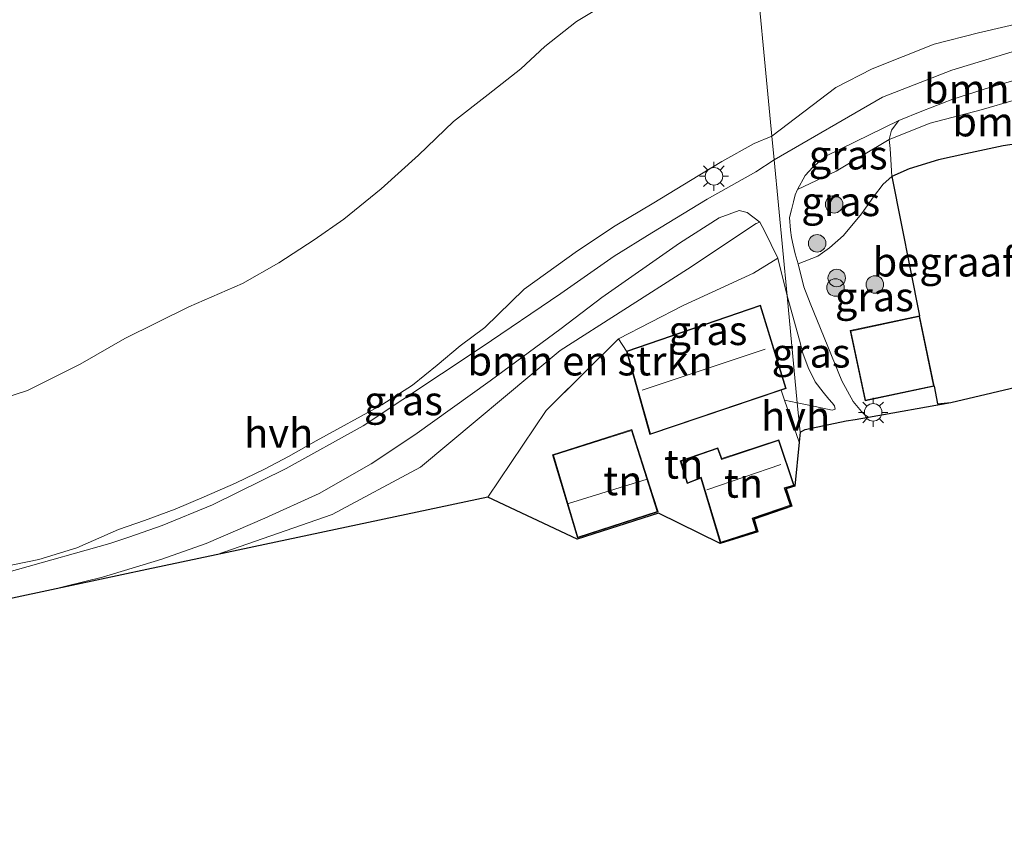
# Model space of a CAD drawing. Units: metres. Extents: x 130000 to 140000, y 409424 to 412500.
# Drawn here: x 134540 to 134625, y 411820 to 411889 of the extents above; entities that cross this region are included whole.
import ezdxf
from ezdxf.enums import TextEntityAlignment as Align

# ---------------------------------------------------------------- set-up
doc = ezdxf.new("R2010")
doc.units = ezdxf.units.M
doc.linetypes.add('IE-TERREINAFSCHEIDING', pattern=[10, 8, -2])
doc.layers.get('0').update_dxf_attribs({"lineweight": 25})
for name, color, linetype, lineweight in [('B-ME-GR-BOMENSTRUIKEN-GV-B6', 93, 'Continuous', 18), ('B-ME-GR-BOOM-S-B1', 93, 'Continuous', 18), ('B-ME-GW-KRUINLIJN-L-B1', 93, 'Continuous', 18), ('B-ME-GW-TEENLIJN-L-B1', 93, 'Continuous', 18), ('B-ME-IE-GRASLAND-GV-B6', 93, 'Continuous', 18), ('B-ME-IE-GRONDWERKLIJN-GROND_INGERICHT-GV-B6', 253, 'Continuous', 18), ('B-ME-IE-HULPGEOMETRIE-L-B1', 53, 'Continuous', 18), ('B-ME-IE-MEUBILAIR_WEGMEUBILAIR-LICHTMAST-S-B1', 8, 'Continuous', 18), ('B-ME-IE-TERREINAFSCHEIDING-RASTERHEKWERK-L-B1', 8, 'IE-TERREINAFSCHEIDING', 18), ('B-ME-KG-KADASTRAAL-DAKRAND-L-B1', 13, 'Continuous', 18), ('B-ME-KG-KADASTRAAL-NOKLIJN-L-B1', 13, 'Continuous', 18), ('B-ME-VH-VERH_SOORT-HALF_VERHARDING-GV-B6', 8, 'IE-TERREINAFSCHEIDING-NATUURLIJK-HOUTWAL', 18)]:
    doc.layers.add(name, color=color, linetype=linetype, lineweight=lineweight)
doc.layers.add('B-ME-IE-TERREINAFSCHEIDING-HAAG-L-B1', color=10, linetype='Continuous')
doc.layers.add('B-ME-KG-KADASTRAAL-OPNAMEDTMGRENS-L-B1', color=10, linetype='Continuous')
doc.styles.add('NLCS-ISO', font='NLCS-ISO.TTF')
doc.linetypes.add('IE-TERREINAFSCHEIDING-NATUURLIJK-HOUTWAL', pattern='A,7,-1.5,[67,NLCS.SHX,S=0.75,R=45,X=0,Y=0],-1.5,7,-1.5,[70,NLCS.SHX,S=0.75,R=0,X=0,Y=0],-1.5', length=20)

# ---------------------------------------------------------------- blocks, each defined once
blk = doc.blocks.new('boom')
h = blk.add_hatch(color=256)
edge = h.paths.add_edge_path()
edge.add_arc((0, 0), 0.75, 0, 360)
blk.add_circle((0, 0), 0.75)
blk = doc.blocks.new('lantaarnpaal')
for p, q in [((-0.884, 0.884), (-0.53, 0.53)), ((0, 0.75), (0, 1.25)), ((0.53, 0.53), (0.884, 0.884)), ((-0.75, 0), (-1.25, 0)), ((0.75, 0), (1.25, 0)), ((-0.53, -0.53), (-0.884, -0.884)), ((0, -0.75), (0, -1.25)), ((0.53, -0.53), (0.884, -0.884))]:
    blk.add_line(p, q)
blk.add_circle((0, 0), 0.75)

msp = doc.modelspace()

# ---------------------------------------------------------------- linework, layer by layer
at = {"layer": 'B-ME-GR-BOMENSTRUIKEN-GV-B6'}
for points in [[(134649.786, 411885.829, 3.417), (134633.65, 411883.829, 3.495), (134628.53, 411882.983, 3.483), (134622.637, 411881.257, 3.428), (134618.272, 411880.121, 3.216), (134614.771, 411878.739, 3.049), (134614.957, 411879.526, 3.115), (134615.6, 411880.362, 3.225), (134617.57, 411881.161, 3.267), (134620.222, 411882.19, 3.305), (134623.353, 411883.18, 3.346), (134625.84, 411883.906, 3.428), (134628.887, 411884.711, 3.443), (134632.31, 411885.348, 3.477), (134635.547, 411885.816, 3.468), (134648.432, 411887.277, 3.234), (134649.786, 411885.829, 3.417)], [(134649.786, 411885.829, 3.417), (134650.641, 411884.749, 3.417), (134653.088, 411881.235, 2.643), (134649.236, 411880.996, 2.648), (134646.011, 411880.864, 2.654), (134644.648, 411880.609, 2.655), (134626.447, 411878.464, 2.651), (134624.535, 411878.179, 2.706), (134621.321, 411877.502, 2.767), (134618.989, 411876.98, 2.85), (134616.483, 411876.219, 2.877), (134614.987, 411875.568, 2.944), (134614.914, 411877, 3.003), (134614.839, 411877.942, 3.006), (134614.771, 411878.739, 3.049), (134618.272, 411880.121, 3.216), (134622.637, 411881.257, 3.428), (134628.53, 411882.983, 3.483), (134633.65, 411883.829, 3.495), (134649.786, 411885.829, 3.417)], [(134580.393, 411848.092, 2.124), (134557.11, 411843.134, 3.344), (134567.059, 411846.597, 3.293), (134574.612, 411850.636, 3.256), (134586.59, 411860.661, 3.27), (134597.489, 411867.602, 3.279), (134603.365, 411871.534, 3.084), (134603.694, 411871.638, 2.888), (134604.079, 411870.905, 2.653), (134605.214, 411868.548, 2.623), (134603.131, 411867.284, 2.509), (134597.104, 411864.493, 2.523), (134591.586, 411861.642, 2.518), (134585.396, 411855.514, 2.319), (134580.393, 411848.092, 2.124)]]:
    msp.add_polyline3d(points, dxfattribs=at)
at = {"layer": 'B-ME-GW-KRUINLIJN-L-B1'}
msp.add_line((134603.694, 411871.638, 2.888), (134603.365, 411871.534, 3.084), dxfattribs=at)
for points in [[(134604.718, 411879.018, 3.058), (134610.191, 411883.196, 2.941), (134613.311, 411884.772, 2.957), (134618.602, 411886.91, 2.996), (134622.423, 411887.862, 3.015), (134627.088, 411888.947, 3.003)], [(134628.53, 411882.983, 3.483), (134622.637, 411881.257, 3.428), (134618.272, 411880.121, 3.216), (134614.771, 411878.739, 3.049), (134610.232, 411876.007, 3.3), (134606.904, 411874.456, 3.239)], [(134538.728, 411842.094, 3.178), (134541.92, 411842.733, 3.173), (134545.192, 411843.727, 3.168), (134548.741, 411845.299, 3.198), (134550.984, 411846.088, 3.178), (134553.6, 411847.061, 3.158), (134556.102, 411848.111, 3.168), (134558.762, 411849.285, 3.148), (134561.324, 411850.501, 3.158), (134563.304, 411851.568, 3.138), (134565.682, 411852.896, 3.083), (134571.314, 411855.977, 3.098), (134573.938, 411857.666, 3.073), (134576.037, 411859.381, 3.118), (134578.021, 411861.06, 3.103), (134580.116, 411862.617, 3.113), (134583.508, 411865.911, 3.108), (134588.062, 411869.198, 3.103), (134591.297, 411871.337, 3.118), (134594.615, 411873.294, 3.138), (134597.75, 411875.224, 3.093), (134600.42, 411876.845, 3.078), (134603.195, 411878.38, 3.078), (134604.718, 411879.018, 3.058)]]:
    msp.add_polyline3d(points, dxfattribs=at)
at = {"layer": 'B-ME-GW-TEENLIJN-L-B1'}
for points in [[(134603.034, 411896.743, 1.222), (134600.629, 411895.597, 1.217), (134597.6, 411893.831, 1.252), (134594.971, 411892.308, 1.297), (134591.269, 411890.834, 1.247), (134587.976, 411888.835, 1.242), (134585.277, 411886.708, 1.132), (134583.226, 411884.787, 1.117), (134580.428, 411882.581, 1.152), (134577.44, 411880.264, 1.187), (134574.435, 411877.378, 1.247), (134571.251, 411874.495, 1.297), (134568.044, 411871.905, 1.317), (134565.516, 411870.137, 1.262), (134562.482, 411868.147, 1.242), (134559.385, 411866.399, 1.262), (134554.766, 411864.393, 1.292), (134549.295, 411861.67, 1.292), (134545.464, 411859.481, 1.317), (134540.964, 411857.232, 1.487), (134537.117, 411855.988, 1.517)], [(134614.987, 411875.568, 2.944), (134614.245, 411874.896, 2.839), (134613.412, 411873.811, 2.664), (134612.399, 411872.371, 2.602), (134610.84, 411870.511, 2.53), (134609.653, 411869.452, 2.483), (134608.665, 411868.734, 2.448), (134606.954, 411868.081, 2.421)]]:
    msp.add_polyline3d(points, dxfattribs=at)
at = {"layer": 'B-ME-IE-GRASLAND-GV-B6'}
for points in [[(134627.088, 411888.947, 3.003), (134622.423, 411887.862, 3.015), (134618.602, 411886.91, 2.996), (134613.311, 411884.772, 2.957), (134610.191, 411883.196, 2.941), (134604.718, 411879.018, 3.058), (134603.034, 411896.743, 1.222), (134606.702, 411897.737, 1.204), (134613.34, 411899.133, 1.306), (134619.724, 411900.44, 1.304), (134624.827, 411901.129, 1.304)], [(134537.117, 411855.988, 1.517), (134540.964, 411857.232, 1.487), (134545.464, 411859.481, 1.317), (134549.295, 411861.67, 1.292), (134554.766, 411864.393, 1.292), (134559.385, 411866.399, 1.262), (134562.482, 411868.147, 1.242), (134565.516, 411870.137, 1.262), (134568.044, 411871.905, 1.317), (134571.251, 411874.495, 1.297), (134574.435, 411877.378, 1.247), (134577.44, 411880.264, 1.187), (134580.428, 411882.581, 1.152), (134583.226, 411884.787, 1.117), (134585.277, 411886.708, 1.132), (134587.976, 411888.835, 1.242), (134591.269, 411890.834, 1.247), (134594.971, 411892.308, 1.297), (134597.6, 411893.831, 1.252), (134600.629, 411895.597, 1.217), (134603.034, 411896.743, 1.222)], [(134603.034, 411896.743, 1.222), (134604.718, 411879.018, 3.058), (134603.195, 411878.38, 3.078), (134600.42, 411876.845, 3.078), (134597.75, 411875.224, 3.093), (134594.615, 411873.294, 3.138), (134591.297, 411871.337, 3.118), (134588.062, 411869.198, 3.103), (134583.508, 411865.911, 3.108), (134580.116, 411862.617, 3.113), (134578.021, 411861.06, 3.103), (134576.037, 411859.381, 3.118), (134573.938, 411857.666, 3.073), (134571.314, 411855.977, 3.098), (134565.682, 411852.896, 3.083), (134563.304, 411851.568, 3.138), (134561.324, 411850.501, 3.158), (134558.762, 411849.285, 3.148), (134556.102, 411848.111, 3.168), (134553.6, 411847.061, 3.158), (134550.984, 411846.088, 3.178), (134548.741, 411845.299, 3.198), (134545.192, 411843.727, 3.168), (134541.92, 411842.733, 3.173), (134538.728, 411842.094, 3.178)], [(134591.269, 411890.834, 1.247), (134587.976, 411888.835, 1.242), (134585.277, 411886.708, 1.132), (134583.226, 411884.787, 1.117), (134580.428, 411882.581, 1.152), (134577.44, 411880.264, 1.187), (134574.435, 411877.378, 1.247), (134571.251, 411874.495, 1.297), (134568.044, 411871.905, 1.317), (134565.516, 411870.137, 1.262), (134562.482, 411868.147, 1.242), (134559.385, 411866.399, 1.262), (134554.766, 411864.393, 1.292), (134549.295, 411861.67, 1.292), (134545.464, 411859.481, 1.317), (134540.964, 411857.232, 1.487), (134537.117, 411855.988, 1.517)], [(134625.3, 411886.253, 3.172), (134620.138, 411884.657, 3.228), (134614.177, 411882.366, 3.233), (134604.911, 411876.99, 3.166), (134604.718, 411879.018, 3.058), (134610.191, 411883.196, 2.941), (134613.311, 411884.772, 2.957), (134618.602, 411886.91, 2.996), (134622.423, 411887.862, 3.015), (134627.088, 411888.947, 3.003)], [(134614.771, 411878.739, 3.049), (134610.232, 411876.007, 3.3), (134606.904, 411874.456, 3.239), (134607.559, 411875.639, 3.241), (134608.221, 411876.355, 3.231), (134608.795, 411876.853, 3.239), (134609.345, 411877.298, 3.216), (134615.6, 411880.362, 3.225), (134614.957, 411879.526, 3.115), (134614.771, 411878.739, 3.049)], [(134604.718, 411879.018, 3.058), (134604.911, 411876.99, 3.166), (134603.342, 411875.954, 3.136), (134599.17, 411873.614, 3.136), (134594.446, 411870.739, 3.146), (134591.211, 411868.72, 3.116), (134586.645, 411865.525, 3.166), (134579.814, 411860.915, 3.116), (134569.697, 411854.196, 3.086), (134563.118, 411850.542, 3.106), (134556.806, 411847.409, 3.251), (134552.485, 411845.65, 3.236), (134549.643, 411844.644, 3.221), (134547.996, 411844.099, 3.221), (134532.156, 411839.66, 3.131), (134513, 411835.38, 3.051), (134498.153, 411832.476, 3.116), (134488.661, 411830.859, 3.161), (134478.542, 411829.281, 3.136), (134475.289, 411828.738, 3.129), (134466.3, 411827.238, 3.111), (134453.953, 411825.151, 3.241)], [(134538.728, 411842.094, 3.178), (134541.92, 411842.733, 3.173), (134545.192, 411843.727, 3.168), (134548.741, 411845.299, 3.198), (134550.984, 411846.088, 3.178), (134553.6, 411847.061, 3.158), (134556.102, 411848.111, 3.168), (134558.762, 411849.285, 3.148), (134561.324, 411850.501, 3.158), (134563.304, 411851.568, 3.138), (134565.682, 411852.896, 3.083), (134571.314, 411855.977, 3.098), (134573.938, 411857.666, 3.073), (134576.037, 411859.381, 3.118), (134578.021, 411861.06, 3.103), (134580.116, 411862.617, 3.113), (134583.508, 411865.911, 3.108), (134588.062, 411869.198, 3.103), (134591.297, 411871.337, 3.118), (134594.615, 411873.294, 3.138), (134597.75, 411875.224, 3.093), (134600.42, 411876.845, 3.078), (134603.195, 411878.38, 3.078), (134604.718, 411879.018, 3.058)], [(134614.771, 411878.739, 3.049), (134614.839, 411877.942, 3.006), (134614.914, 411877, 3.003), (134614.987, 411875.568, 2.944), (134614.245, 411874.896, 2.839), (134613.412, 411873.811, 2.664), (134612.399, 411872.371, 2.602), (134610.84, 411870.511, 2.53), (134609.653, 411869.452, 2.483), (134608.665, 411868.734, 2.448), (134606.954, 411868.081, 2.421), (134606.723, 411868.925, 2.543), (134606.54, 411869.672, 2.664), (134606.394, 411870.342, 2.727), (134606.297, 411870.955, 2.902), (134606.232, 411872.045, 2.957), (134606.388, 411872.714, 3.065), (134606.566, 411873.395, 3.114), (134606.709, 411873.988, 3.225), (134606.904, 411874.456, 3.239), (134610.232, 411876.007, 3.3), (134614.771, 411878.739, 3.049)], [(134606.954, 411868.081, 2.421), (134608.665, 411868.734, 2.448), (134609.653, 411869.452, 2.483), (134610.84, 411870.511, 2.53), (134612.399, 411872.371, 2.602), (134613.412, 411873.811, 2.664), (134614.245, 411874.896, 2.839), (134614.987, 411875.568, 2.944), (134617.357, 411863.609, 2.401), (134611.423, 411862.355, 2.401), (134612.696, 411856.331, 2.401), (134618.63, 411857.585, 2.401), (134618.911, 411856.065, 2.586), (134620.034, 411856.185, 2.568), (134613.001, 411854.939, 2.345), (134612.691, 411855.143, 2.395), (134612.379, 411855.42, 2.422), (134611.688, 411856.282, 2.412), (134610.708, 411858.053, 2.438), (134607.991, 411864.704, 2.346), (134607.46, 411866.105, 2.403), (134606.954, 411868.081, 2.421)], [(134557.11, 411843.134, 3.344), (134551.164, 411841.868, 3.298), (134542.619, 411840.048, 3.328), (134547.387, 411841.221, 3.273), (134552.47, 411842.775, 3.283), (134556.25, 411844.102, 3.293), (134561.272, 411846.269, 3.253), (134565.947, 411848.403, 3.248), (134570.397, 411850.932, 3.268), (134574.137, 411853.433, 3.258), (134580.598, 411858.035, 3.273), (134586.674, 411862.535, 3.273), (134590.148, 411865.201, 3.258), (134596.79, 411869.839, 3.238), (134600.214, 411872.015, 3.218), (134601.906, 411872.641, 3.178), (134602.606, 411872.483, 3.093), (134603.694, 411871.638, 2.888), (134603.365, 411871.534, 3.084), (134597.489, 411867.602, 3.279), (134586.59, 411860.661, 3.27), (134574.612, 411850.636, 3.256), (134567.059, 411846.597, 3.293), (134557.11, 411843.134, 3.344)], [(134605.214, 411868.548, 2.623), (134606.018, 411865.331, 2.343), (134606.888, 411856.176, 2.343), (134605.783, 411856.387, 2.343), (134605.508, 411857.244, 2.279), (134605.943, 411857.391, 2.278), (134603.75, 411864.542, 2.318), (134592.251, 411860.593, 2.318), (134591.586, 411861.642, 2.518), (134597.104, 411864.493, 2.523), (134603.131, 411867.284, 2.509), (134605.214, 411868.548, 2.623)], [(134606.888, 411856.176, 2.343), (134606.018, 411865.331, 2.343), (134607.082, 411861.526, 2.353), (134607.377, 411860.423, 2.348), (134607.814, 411859.203, 2.349), (134608.432, 411857.971, 2.348), (134609.104, 411857.065, 2.346), (134609.605, 411856.475, 2.342), (134609.892, 411856.153, 2.331), (134610.08, 411855.897, 2.334), (134610.125, 411855.611, 2.336), (134609.892, 411855.533, 2.336), (134608.025, 411855.941, 2.332), (134606.888, 411856.176, 2.343)]]:
    msp.add_polyline3d(points, dxfattribs=at)
at = {"layer": 'B-ME-IE-GRONDWERKLIJN-GROND_INGERICHT-GV-B6'}
for points in [[(134618.63, 411857.585, 2.401), (134617.357, 411863.609, 2.401), (134614.987, 411875.568, 2.944), (134616.483, 411876.219, 2.877), (134618.989, 411876.98, 2.85), (134621.321, 411877.502, 2.767), (134624.535, 411878.179, 2.706), (134626.447, 411878.464, 2.651), (134644.648, 411880.609, 2.655), (134645.243, 411861.117, 2.651), (134634.578, 411859.631, 2.43), (134620.034, 411856.185, 2.568), (134618.911, 411856.065, 2.586), (134618.63, 411857.585, 2.401)], [(134580.393, 411848.092, 2.124), (134585.396, 411855.514, 2.319), (134591.586, 411861.642, 2.518), (134592.251, 411860.593, 2.318), (134594.274, 411853.454, 2.318), (134605.508, 411857.244, 2.279), (134605.783, 411856.387, 2.343), (134607.047, 411852.794, 2.245), (134606.668, 411849.019, 4.626), (134605.94, 411848.805, 2.245), (134606.425, 411847.309, 2.245), (134603.21, 411846.196, 2.28), (134603.499, 411845.102, 2.28), (134600.287, 411844.1, 2.28), (134595.003, 411846.72, 2.238), (134588.048, 411844.482, 2.238), (134580.393, 411848.092, 2.124)], [(134594.521, 411848.21, 2.238), (134592.968, 411853.063, 2.238), (134592.712, 411853.864, 2.238), (134585.939, 411851.697, 2.238), (134588.06, 411844.591, 2.238), (134594.966, 411846.815, 2.238), (134594.521, 411848.21, 2.238)], [(134605.301, 411852.998, 2.22), (134600.429, 411851.382, 2.22), (134600.09, 411852.318, 2.22), (134596.872, 411851.183, 2.3), (134597.446, 411849.252, 2.285), (134598.63, 411849.714, 2.285), (134600.297, 411844.174, 2.28), (134603.427, 411845.164, 2.28), (134603.103, 411846.25, 2.28), (134606.332, 411847.35, 2.245), (134605.837, 411848.847, 2.245), (134606.632, 411849.07, 2.245), (134605.301, 411852.998, 2.22)]]:
    msp.add_polyline3d(points, dxfattribs=at)
at = {"layer": 'B-ME-IE-HULPGEOMETRIE-L-B1'}
msp.add_polyline3d([(134607.129, 411853.636, 2.379), (134606.888, 411856.176, 2.343), (134606.018, 411865.331, 2.343), (134604.911, 411876.99, 3.166), (134604.718, 411879.018, 3.058), (134603.034, 411896.743, 1.222), (134602.393, 411903.487, 1.146), (134602.268, 411904.807, 0.204), (134602.159, 411905.9523, 0.204), (134601.9842, 411907.7908, 1.7605), (134601.8625, 411909.043, 2.0384), (134601.7613, 411910.0704, 2.0586), (134599.6424, 411922.4547, 2.2278), (134599.445, 411924.984, 2.093), (134598.674, 411940.761, 1.872), (134598.287, 411946.707, 1.089), (134598.186, 411947.77, 0.149), (134597.955, 411950.197, 0.149), (134597.881, 411950.973, 1.089), (134592.332, 412009.387, 1.155)], dxfattribs=at)
at = {"layer": 'B-ME-IE-TERREINAFSCHEIDING-HAAG-L-B1'}
for points in [[(134645.243, 411861.117, 2.651), (134644.648, 411880.609, 2.655), (134626.447, 411878.464, 2.651), (134624.535, 411878.179, 2.706), (134621.321, 411877.502, 2.767), (134618.989, 411876.98, 2.85), (134616.483, 411876.219, 2.877), (134614.987, 411875.568, 2.944), (134617.357, 411863.609, 2.401)], [(134618.63, 411857.585, 2.401), (134618.911, 411856.065, 2.586), (134620.034, 411856.185, 2.568)]]:
    msp.add_polyline3d(points, dxfattribs=at)
at = {"layer": 'B-ME-IE-TERREINAFSCHEIDING-RASTERHEKWERK-L-B1'}
msp.add_polyline3d([(134592.251, 411860.593, 2.318), (134591.586, 411861.642, 2.518), (134585.396, 411855.514, 2.319)], dxfattribs=at)
at = {"layer": 'B-ME-KG-KADASTRAAL-DAKRAND-L-B1'}
for points in [[(134603.717, 411864.478, 6.468), (134592.313, 411860.561, 6.278), (134594.308, 411853.518, 6.273), (134605.881, 411857.423, 6.273), (134603.717, 411864.478, 6.468)], [(134617.319, 411863.55, 20.986), (134611.482, 411862.316, 20.98), (134612.734, 411856.39, 20.983), (134618.571, 411857.624, 20.988), (134617.319, 411863.55, 20.986)], [(134586.001, 411851.664, 5.443), (134588.093, 411844.654, 5.393), (134594.903, 411846.848, 5.403), (134592.68, 411853.802, 5.438), (134586.001, 411851.664, 5.443)], [(134603.041, 411846.282, 4.403), (134606.269, 411847.381, 4.418), (134605.796, 411848.806, 4.356), (134605.776, 411848.882, 4.626), (134606.567, 411849.104, 4.383), (134605.27, 411852.935, 4.678), (134600.399, 411851.319, 4.718), (134600.339, 411851.478, 4.048), (134600.06, 411852.254, 4.013), (134596.934, 411851.151, 3.998), (134597.478, 411849.318, 3.968), (134598.497, 411849.717, 3.938), (134598.662, 411849.781, 4.413), (134600.33, 411844.237, 4.433), (134603.365, 411845.197, 4.443), (134603.041, 411846.282, 4.403)]]:
    msp.add_polyline3d(points, dxfattribs=at)
at = {"layer": 'B-ME-KG-KADASTRAAL-NOKLIJN-L-B1'}
for p, q in [((134604.142, 411860.767, 9.408), (134593.618, 411857.246, 9.428)), ((134605.491, 411850.883, 6.468), (134599.15, 411848.721, 6.578)), ((134594.036, 411849.622, 7.868), (134587.294, 411847.531, 7.883))]:
    msp.add_line(p, q, dxfattribs=at)
at = {"layer": 'B-ME-KG-KADASTRAAL-OPNAMEDTMGRENS-L-B1'}
for points in [[(134607.129, 411853.636, 2.379), (134607.566, 411853.879, 2.268), (134611.073, 411854.625, 2.156), (134611.845, 411854.734, 2.156), (134613.001, 411854.939, 2.345), (134620.034, 411856.185, 2.568), (134634.578, 411859.631, 2.43)], [(134607.129, 411853.636, 2.379), (134607.047, 411852.794, 2.245), (134606.668, 411849.019, 4.626), (134605.94, 411848.805, 2.245), (134606.425, 411847.309, 2.245), (134603.21, 411846.196, 2.28), (134603.499, 411845.102, 2.28), (134600.287, 411844.1, 2.28), (134595.003, 411846.72, 2.238), (134588.048, 411844.482, 2.238), (134580.393, 411848.092, 2.124), (134557.11, 411843.134, 3.344), (134551.164, 411841.868, 3.298), (134542.619, 411840.048, 3.328), (134521.321, 411835.512, 3.282), (134488.165, 411828.451, 3.19), (134475.682, 411825.793, 3.155), (134446.279, 411819.532, 3.074)]]:
    msp.add_polyline3d(points, dxfattribs=at)
at = {"layer": 'B-ME-VH-VERH_SOORT-HALF_VERHARDING-GV-B6'}
for points in [[(134606.888, 411856.176, 2.343), (134608.025, 411855.941, 2.332), (134609.892, 411855.533, 2.336), (134610.125, 411855.611, 2.336), (134610.08, 411855.897, 2.334), (134609.892, 411856.153, 2.331), (134609.605, 411856.475, 2.342), (134609.104, 411857.065, 2.346), (134608.432, 411857.971, 2.348), (134607.814, 411859.203, 2.349), (134607.377, 411860.423, 2.348), (134607.082, 411861.526, 2.353), (134606.018, 411865.331, 2.343), (134604.911, 411876.99, 3.166), (134614.177, 411882.366, 3.233), (134620.138, 411884.657, 3.228), (134625.3, 411886.253, 3.172)], [(134625.84, 411883.906, 3.428), (134623.353, 411883.18, 3.346), (134620.222, 411882.19, 3.305), (134617.57, 411881.161, 3.267), (134615.6, 411880.362, 3.225), (134609.345, 411877.298, 3.216), (134608.795, 411876.853, 3.239), (134608.221, 411876.355, 3.231), (134607.559, 411875.639, 3.241), (134606.904, 411874.456, 3.239), (134606.709, 411873.988, 3.225), (134606.566, 411873.395, 3.114), (134606.388, 411872.714, 3.065), (134606.232, 411872.045, 2.957), (134606.297, 411870.955, 2.902), (134606.394, 411870.342, 2.727), (134606.54, 411869.672, 2.664), (134606.723, 411868.925, 2.543), (134606.954, 411868.081, 2.421), (134607.46, 411866.105, 2.403), (134607.991, 411864.704, 2.346), (134610.708, 411858.053, 2.438), (134611.688, 411856.282, 2.412), (134612.379, 411855.42, 2.422), (134612.691, 411855.143, 2.395), (134613.001, 411854.939, 2.345), (134611.845, 411854.734, 2.156), (134611.073, 411854.625, 2.156), (134607.566, 411853.879, 2.268), (134607.129, 411853.636, 2.379), (134606.888, 411856.176, 2.343)], [(134532.156, 411839.66, 3.131), (134547.996, 411844.099, 3.221), (134549.643, 411844.644, 3.221), (134552.485, 411845.65, 3.236), (134556.806, 411847.409, 3.251), (134563.118, 411850.542, 3.106), (134569.697, 411854.196, 3.086), (134579.814, 411860.915, 3.116), (134586.645, 411865.525, 3.166), (134591.211, 411868.72, 3.116), (134594.446, 411870.739, 3.146), (134599.17, 411873.614, 3.136), (134603.342, 411875.954, 3.136), (134604.911, 411876.99, 3.166), (134606.018, 411865.331, 2.343), (134605.214, 411868.548, 2.623)], [(134605.214, 411868.548, 2.623), (134604.079, 411870.905, 2.653), (134603.694, 411871.638, 2.888), (134602.606, 411872.483, 3.093), (134601.906, 411872.641, 3.178), (134600.214, 411872.015, 3.218), (134596.79, 411869.839, 3.238), (134590.148, 411865.201, 3.258), (134586.674, 411862.535, 3.273), (134580.598, 411858.035, 3.273), (134574.137, 411853.433, 3.258), (134570.397, 411850.932, 3.268), (134565.947, 411848.403, 3.248), (134561.272, 411846.269, 3.253), (134556.25, 411844.102, 3.293), (134552.47, 411842.775, 3.283), (134547.387, 411841.221, 3.273), (134542.619, 411840.048, 3.328), (134521.321, 411835.512, 3.282)], [(134606.888, 411856.176, 2.343), (134607.129, 411853.636, 2.379), (134607.047, 411852.794, 2.245), (134605.783, 411856.387, 2.343), (134606.888, 411856.176, 2.343)]]:
    msp.add_polyline3d(points, dxfattribs=at)

# ---------------------------------------------------------------- block references
at = {"layer": 'B-ME-GR-BOOM-S-B1', "rotation": 90}
for p in [(134610.045, 411873.175, 3.236), (134608.589, 411869.831, 2.809), (134610.272, 411866.858, 2.726), (134613.54, 411866.303, 2.662), (134610.164, 411866.041, 2.596)]:
    msp.add_blockref('boom', p, dxfattribs=at)
at = {"layer": 'B-ME-IE-MEUBILAIR_WEGMEUBILAIR-LICHTMAST-S-B1', "rotation": 90}
for p in [(134599.752, 411875.574, 3.154), (134613.389, 411855.343, 2.271)]:
    msp.add_blockref('lantaarnpaal', p, dxfattribs=at)

# ---------------------------------------------------------------- texts
at = {"layer": 'B-ME-GR-BOMENSTRUIKEN-GV-B6', "ltscale": 0.2, "style": 'NLCS-ISO'}
for p in [(134628.2441, 411883.0626), (134630.6785, 411880.2447), (134589.1477, 411859.7581)]:
    msp.add_text('bmn en strkn', height=2.5, dxfattribs=at).set_placement(p, align=Align.MIDDLE_CENTER)
at = {"layer": 'B-ME-IE-GRASLAND-GV-B6', "ltscale": 0.2, "style": 'NLCS-ISO'}
for p in [(134611.252, 411877.409), (134610.6095, 411873.41), (134613.494, 411865.2535), (134599.237, 411862.362), (134608.0715, 411860.432), (134573.1565, 411856.3445)]:
    msp.add_text('gras', height=2.5, dxfattribs=at).set_placement(p, align=Align.MIDDLE_CENTER)
at = {"layer": 'B-ME-IE-GRONDWERKLIJN-GROND_INGERICHT-GV-B6', "ltscale": 0.2, "style": 'NLCS-ISO'}
for s, p in [('begraafplaats', (134624.3424, 411868.2356)), ('tn', (134597.1595, 411850.9144)), ('tn', (134591.9553, 411849.4929)), ('tn', (134602.2844, 411849.2846))]:
    msp.add_text(s, height=2.5, dxfattribs=at).set_placement(p, align=Align.MIDDLE_CENTER)
at = {"layer": 'B-ME-VH-VERH_SOORT-HALF_VERHARDING-GV-B6', "ltscale": 0.2, "style": 'NLCS-ISO'}
for p in [(134606.747, 411855.0338), (134562.4735, 411853.5726)]:
    msp.add_text('hvh', height=2.5, dxfattribs=at).set_placement(p, align=Align.MIDDLE_CENTER)

doc.saveas('drawing.dxf')
